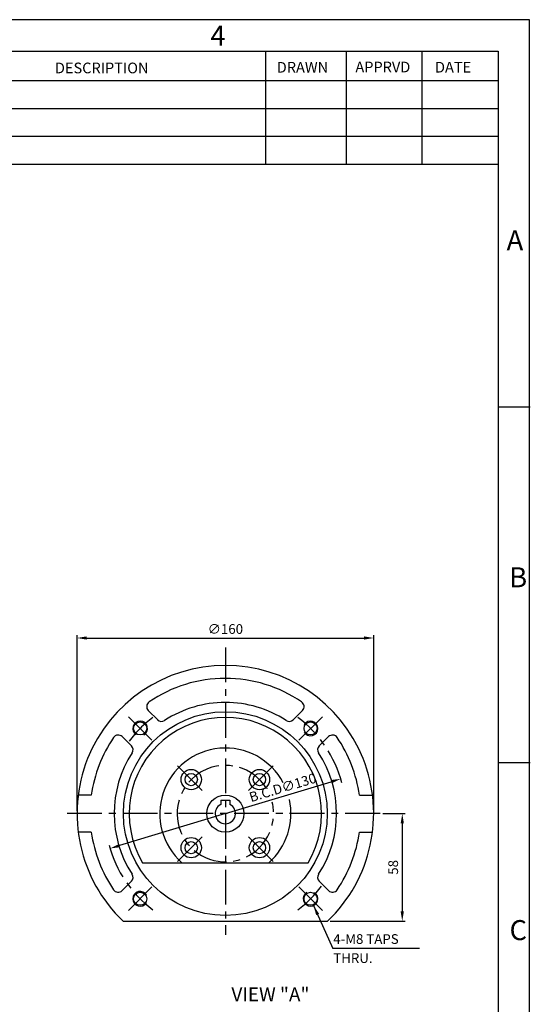
# Model space of a CAD drawing. Extents: x 0 to 378, y 0 to 268.
# Drawn here: x 286 to 378, y 90 to 268 of the extents above; entities that cross this region are included whole.
import ezdxf

# ---------------------------------------------------------------- set-up
doc = ezdxf.new("R2010")
doc.units = 0
doc.header["$LTSCALE"] = 5
doc.header["$MEASUREMENT"] = 0
doc.linetypes.add('CENTER', pattern=[2, 1.25, -0.25, 0.25, -0.25])
doc.layers.get('0').update_dxf_attribs({"color": 3, "linetype": 'CONTINUOUS'})
for name, color, linetype in [('01', 1, 'CENTER'), ('2', 2, 'CONTINUOUS'), ('3', 3, 'CONTINUOUS'), ('5', 5, 'CONTINUOUS')]:
    doc.layers.add(name, color=color, linetype=linetype)
doc.styles.add('ROMANS', font='romans.shx')

msp = doc.modelspace()

# ---------------------------------------------------------------- linework, layer by layer
at = {"color": 2}
for p, q in [((296.04, 125.29), (296.04, 156.88)), ((297.79, 156.38), (347.63, 156.38)), ((349.38, 125.29), (349.38, 156.88)), ((322.71, 124.79), (342.33, 130.71)), ((322.71, 124.79), (303.09, 118.86)), ((351.02, 124.79), (355.02, 124.79)), ((354.52, 123.04), (354.52, 107.2)), ((341.58, 105.45), (355.02, 105.45))]:
    msp.add_line(p, q, dxfattribs=at)
for p, q in [((310.54, 141.67), (308.85, 143.35)), ((334.88, 141.67), (336.56, 143.35)), ((305.82, 136.96), (304.14, 138.64)), ((339.6, 136.96), (341.28, 138.64)), ((298.61, 128.12), (296.25, 128.12)), ((346.81, 128.12), (349.17, 128.12)), ((321.88, 127.22), (323.54, 127.22)), ((321.88, 127.22), (321.88, 126.42)), ((323.54, 127.22), (323.54, 126.42)), ((298.61, 121.45), (296.25, 121.45)), ((346.81, 121.45), (349.17, 121.45)), ((307.83, 115.95), (337.59, 115.95)), ((305.82, 112.61), (304.14, 110.93)), ((339.6, 112.61), (341.28, 110.93)), ((304.34, 105.45), (341.08, 105.45))]:
    msp.add_line(p, q)
for centre, radius in [((322.71, 124.79), 18.33), ((307.39, 140.11), 1.17), ((338.03, 140.11), 1.17), ((316.58, 130.91), 1.83), ((316.58, 130.91), 1.1), ((328.84, 130.91), 1.83), ((328.84, 130.91), 1.1), ((322.71, 124.79), 3.33), ((316.58, 118.66), 1.83), ((328.84, 118.66), 1.83), ((316.58, 118.66), 1.1), ((328.84, 118.66), 1.1), ((307.39, 109.46), 1.17), ((338.03, 109.46), 1.17)]:
    msp.add_circle(centre, radius)
for centre, radius, start, end in [((322.71, 124.79), 26.67, 313.5312, 226.4688), ((322.71, 124.79), 24.33, 90, 124.2972), ((322.71, 124.79), 24.33, 55.7028, 90), ((309.56, 144.06), 1, 124.2972, 225), ((322.71, 124.79), 20, 90, 123.0915), ((322.71, 124.79), 20, 56.9085, 90), ((335.86, 144.06), 1, 315, 55.7028), ((322.71, 124.79), 17.3, 329.2984, 210.7016), ((311.24, 142.38), 1, 225, 303.0915), ((334.18, 142.38), 1, 236.9085, 315), ((322.71, 124.79), 24.33, 145.7028, 172.1265), ((303.43, 137.93), 1, 45, 145.7028), ((341.99, 137.93), 1, 34.2972, 135), ((322.71, 124.79), 24.33, 7.8735, 34.2972), ((305.12, 136.25), 1, 326.9085, 45), ((322.71, 124.79), 11.8, 28.0965, 228.4625), ((322.71, 124.79), 11.8, 151.9035, 151.9035), ((340.3, 136.25), 1, 135, 213.0915), ((322.71, 124.79), 20, 146.9085, 213.0915), ((322.71, 124.79), 20, 326.9085, 33.0915), ((322.71, 124.79), 1.83, 117.0357, 62.9643), ((322.71, 124.79), 11.8, 311.5375, 12.4031), ((322.71, 124.79), 24.33, 187.8735, 214.2972), ((322.71, 124.79), 24.33, 325.7028, 352.1265), ((305.12, 113.32), 1, 315, 33.0915), ((340.3, 113.32), 1, 146.9085, 225), ((303.43, 111.64), 1, 214.2972, 315), ((341.99, 111.64), 1, 225, 325.7028)]:
    msp.add_arc(centre, radius, start, end)
for points in [[(297.79, 156.67), (297.79, 156.09), (296.04, 156.38)], [(347.63, 156.67), (347.63, 156.09), (349.38, 156.38)], [(341.69, 130.83), (341.86, 130.27), (343.45, 131.05)], [(354.23, 123.04), (354.81, 123.04), (354.52, 124.79)], [(303.73, 118.74), (303.56, 119.3), (301.97, 118.52)], [(339.56, 106.77), (339.03, 106.53), (338.58, 108.25)], [(354.23, 107.2), (354.81, 107.2), (354.52, 105.45)]]:
    msp.add_solid(points, dxfattribs=at)
at = {"layer": '01'}
for p, q in [((322.71, 154.7), (322.71, 102.97)), ((309.51, 137.98), (305.27, 142.23)), ((335.91, 137.98), (340.15, 142.23)), ((314.11, 133.39), (319.06, 128.44)), ((331.31, 133.39), (326.36, 128.44)), ((350.52, 124.79), (293.77, 124.79)), ((314.11, 116.18), (319.06, 121.13)), ((331.31, 116.18), (326.36, 121.13)), ((309.51, 111.59), (305.27, 107.34)), ((335.91, 111.59), (340.15, 107.34))]:
    msp.add_line(p, q, dxfattribs=at)
for radius, start, end in [(21.67, 127.0604, 142.9396), (21.67, 14.82, 52.9396), (8.67, 31.6187, 13.8836), (21.67, 195.192, 232.9396), (21.67, 307.0604, 322.9396)]:
    msp.add_arc((322.71, 124.79), radius, start, end, dxfattribs=at)
at = {"layer": '2'}
for p, q in [((0, 267.62), (377.35, 267.62)), ((377.35, 267.62), (377.35, 0.07)), ((329.93, 261.96), (329.93, 241.65)), ((344.42, 261.96), (344.42, 241.65)), ((358.02, 261.96), (358.02, 241.65)), ((258.79, 256.65), (371.75, 256.65)), ((258.79, 251.65), (371.75, 251.65)), ((258.79, 246.65), (371.75, 246.65)), ((258.79, 241.65), (371.75, 241.65)), ((371.77, 197.96), (377.54, 197.96)), ((371.77, 133.96), (377.54, 133.96)), ((338.58, 108.25), (342.06, 100.5)), ((357.62, 100.5), (342.06, 100.5))]:
    msp.add_line(p, q, dxfattribs=at)
for centre, start, end in [((307.39, 140.11), 299.5906, 238.1661), ((338.03, 140.11), 209.5906, 148.1661), ((307.39, 109.46), 29.5906, 328.1661), ((338.03, 109.46), 119.5906, 58.1661)]:
    msp.add_arc(centre, 1.33, start, end, dxfattribs=at)
at = {"layer": '5'}
for p, q in [((5.77, 261.96), (371.77, 261.96)), ((371.77, 261.96), (371.77, 5.96))]:
    msp.add_line(p, q, dxfattribs=at)

# ---------------------------------------------------------------- texts
at = {"style": 'ROMANS'}
msp.add_text('VIEW "A"', height=2.5, dxfattribs=at).set_placement((323.8, 91.02))
at = {"color": 2, "insert": (322.71, 158), "char_height": 1.75, "attachment_point": 5, "style": 'ROMANS'}
msp.add_mtext('\\A1;∅160', dxfattribs=at)
at = {"color": 2, "char_height": 1.75, "attachment_point": 5, "style": 'ROMANS'}
for s, insert, rotation in [('\\A1;B.C.D∅130', (333.02, 129.47), 16.8132), ('\\A1;58', (352.89, 115.12), 90)]:
    msp.add_mtext(s, dxfattribs=dict(at, insert=insert, rotation=rotation))
at = {"layer": '2', "style": 'ROMANS'}
for s, height, p in [('4', 3.6, (320.02, 262.96)), ('A', 3.6, (373.29, 226.14)), ('B', 3.6, (373.75, 165.5)), ('C', 3.6, (373.81, 102.03)), ('4-M8 TAPS', 1.75, (342.11, 101.35)), ('THRU.', 1.75, (342.11, 97.92))]:
    msp.add_text(s, height=height, dxfattribs=at).set_placement(p)
at = {"layer": '3', "style": 'ROMANS'}
for s, p in [('DESCRIPTION', (292.06, 257.97)), ('DRAWN', (331.95, 258.09)), ('APPRVD', (346.09, 258.14)), ('DATE', (360.41, 258.11))]:
    msp.add_text(s, height=1.92, dxfattribs=at).set_placement(p)

doc.saveas('drawing.dxf')
